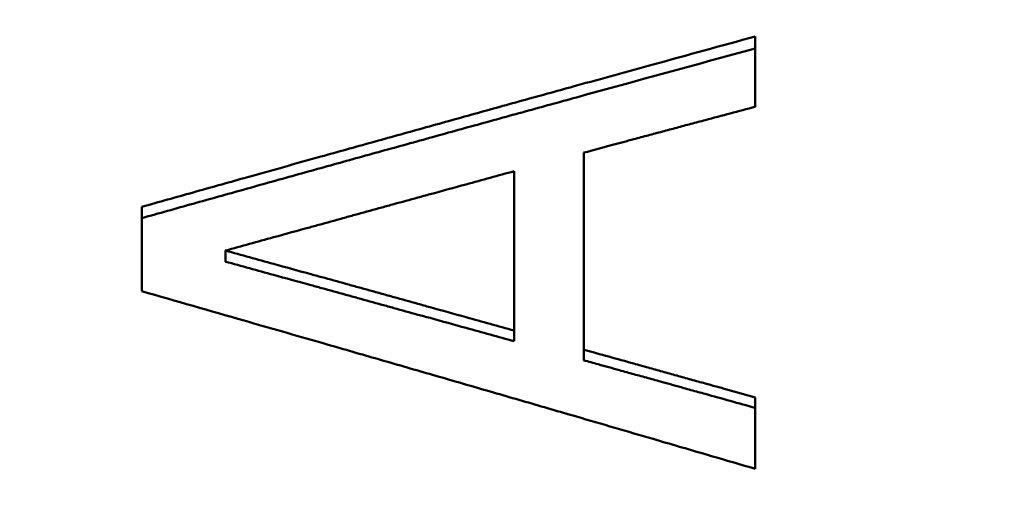
# Model space of a CAD drawing. Units: inches. Extents: x 0.1 to 21.9, y 0.1 to 16.9.
# Drawn here: x 7.7 to 7.8, y 10.2 to 10.2 of the extents above; entities that cross this region are included whole.
import ezdxf

# ---------------------------------------------------------------- set-up
doc = ezdxf.new("R2010")
doc.units = ezdxf.units.IN
doc.header["$MEASUREMENT"] = 0
doc.layers.add('Dimension (ANSI)', color=7, linetype='Continuous', lineweight=25)
doc.layers.add('Visible (ANSI)', color=7, linetype='Continuous', lineweight=50)
doc.styles.add('Note Text (ANSI)', font='tahoma.ttf')
doc.dimstyles.new('Default (ANSI)', dxfattribs={"dimtxt": 0.15, "dimasz": 0.098425, "dimexe": 0.125, "dimexo": 0.0625, "dimgap": 0.031496, "dimtad": 0, "dimtih": 1, "dimtoh": 1, "dimrnd": 1e-08, "dimzin": 4, "dimdsep": 46, "dimtxsty": 'Note Text (ANSI)', "dimcen": 0.09, "dimdle": 0.393701, "dimclrd": 256, "dimclre": 256, "dimclrt": 256, "dimadec": 0, "dimazin": 1, "dimtfac": 0.8, "dimtofl": 0, "dimtmove": 0, "dimatfit": 3, "dimfxl": 1, "dimtolj": 1, "dimtzin": 4, "dimlwd": -1, "dimlwe": -1, "dimarcsym": 0})

# ---------------------------------------------------------------- blocks, each defined once
blk = doc.blocks.new('*D21')
at = {"layer": 'Defpoints', "color": 0, "transparency": 16777216}
for p in [(10.104074, 14.423405), (12.887959, 11.63952), (9.485362, 8.236923)]:
    blk.add_point(p, dxfattribs=at)
at = {"layer": 'Dimension (ANSI)', "transparency": 16777216}
for p, q in [((12.843765, 11.683715), (10.015686, 14.511794)), ((10.034477, 14.353808), (8.642312, 12.961643)), ((6.771074, 11.090405), (8.163239, 12.48257)), ((9.441167, 8.281117), (6.613088, 11.109196))]:
    blk.add_line(p, q, dxfattribs=at)
for points in [[(10.022878, 14.365408), (10.046077, 14.342209), (10.104074, 14.423405)], [(6.759474, 11.102004), (6.782673, 11.078805), (6.701477, 11.020808)]]:
    blk.add_solid(points, dxfattribs=at)
at = {"layer": 'Dimension (ANSI)', "transparency": 16777216, "char_height": 0.15, "attachment_point": 5, "style": 'Note Text (ANSI)'}
for s, insert in [('\\A1; 4.81"', (8.402775, 12.832028)), ('\\A1;[122]', (8.402775, 12.592491))]:
    blk.add_mtext(s, dxfattribs=dict(at, insert=insert))

msp = doc.modelspace()

# ---------------------------------------------------------------- linework, layer by layer
at = {"layer": 'Visible (ANSI)'}
for p, q in [((7.733022, 10.205853), (7.733022, 10.212717)), ((7.716247, 10.1821), (7.716247, 10.201363)), ((7.70944, 10.199549), (7.70944, 10.183966)), ((7.673022, 10.196066), (7.673022, 10.187806)), ((7.68119, 10.190705), (7.68119, 10.191786)), ((7.70944, 10.182918), (7.70944, 10.183966)), ((7.716247, 10.18106), (7.716247, 10.1821)), ((7.733022, 10.170454), (7.733022, 10.177432))]:
    msp.add_line(p, q, dxfattribs=at)
for points, knots in [([(7.673022, 10.196066), (7.674689, 10.196535), (7.676355, 10.197004), (7.678022, 10.197472), (7.679689, 10.197941), (7.681355, 10.198408), (7.683022, 10.198875), (7.685522, 10.199576), (7.688022, 10.200275), (7.690522, 10.200974), (7.691355, 10.201206), (7.692189, 10.201439), (7.693022, 10.201671), (7.694689, 10.202136), (7.696355, 10.2026), (7.698022, 10.203064), (7.698855, 10.203296), (7.699689, 10.203528), (7.700522, 10.203759), (7.702189, 10.204222), (7.703855, 10.204685), (7.705522, 10.205147), (7.706355, 10.205378), (7.707189, 10.205609), (7.708022, 10.205839), (7.709689, 10.206301), (7.711355, 10.206762), (7.713022, 10.207222), (7.713855, 10.207452), (7.714689, 10.207682), (7.715522, 10.207912), (7.718022, 10.208601), (7.720522, 10.20929), (7.723022, 10.209976), (7.726355, 10.210892), (7.729689, 10.211806), (7.733022, 10.212717)], [0, 0, 0, 0, 0.0134022, 0.0134022, 0.0134022, 0.0268045, 0.0268045, 0.0268045, 0.0469078, 0.0469078, 0.0469078, 0.053609, 0.053609, 0.053609, 0.0670112, 0.0670112, 0.0670112, 0.0737123, 0.0737123, 0.0737123, 0.0871146, 0.0871146, 0.0871146, 0.0938157, 0.0938157, 0.0938157, 0.1072179, 0.1072179, 0.1072179, 0.113919, 0.113919, 0.113919, 0.1340224, 0.1340224, 0.1340224, 0.1608269, 0.1608269, 0.1608269, 0.1608269]), ([(7.673022, 10.194967), (7.674689, 10.195434), (7.676355, 10.195901), (7.678022, 10.196367), (7.679689, 10.196833), (7.681355, 10.197299), (7.683022, 10.197764), (7.683855, 10.197996), (7.684689, 10.198229), (7.685522, 10.198461), (7.687189, 10.198926), (7.688855, 10.19939), (7.690522, 10.199853), (7.691355, 10.200085), (7.692189, 10.200316), (7.693022, 10.200548), (7.694689, 10.201011), (7.696355, 10.201473), (7.698022, 10.201935), (7.698855, 10.202166), (7.699689, 10.202396), (7.700522, 10.202627), (7.702189, 10.203088), (7.703855, 10.203549), (7.705522, 10.204009), (7.706355, 10.204239), (7.707189, 10.204468), (7.708022, 10.204698), (7.709689, 10.205158), (7.711355, 10.205616), (7.713022, 10.206075), (7.713855, 10.206304), (7.714689, 10.206533), (7.715522, 10.206762), (7.721355, 10.208364), (7.727189, 10.209959), (7.733022, 10.211546)], [0, 0, 0, 0, 0.0134022, 0.0134022, 0.0134022, 0.0268045, 0.0268045, 0.0268045, 0.0335056, 0.0335056, 0.0335056, 0.0469078, 0.0469078, 0.0469078, 0.053609, 0.053609, 0.053609, 0.0670112, 0.0670112, 0.0670112, 0.0737123, 0.0737123, 0.0737123, 0.0871146, 0.0871146, 0.0871146, 0.0938157, 0.0938157, 0.0938157, 0.1072179, 0.1072179, 0.1072179, 0.113919, 0.113919, 0.113919, 0.1608269, 0.1608269, 0.1608269, 0.1608269]), ([(7.733022, 10.205853), (7.731391, 10.205418), (7.72976, 10.204983), (7.728129, 10.204547), (7.727896, 10.204485), (7.727663, 10.204422), (7.72743, 10.20436), (7.726964, 10.204235), (7.726498, 10.204111), (7.726032, 10.203986), (7.725799, 10.203924), (7.725566, 10.203862), (7.725333, 10.203799), (7.724867, 10.203675), (7.724402, 10.20355), (7.723936, 10.203425), (7.723703, 10.203363), (7.72347, 10.2033), (7.723237, 10.203238), (7.722771, 10.203113), (7.722305, 10.202988), (7.721839, 10.202863), (7.721606, 10.202801), (7.721373, 10.202738), (7.72114, 10.202676), (7.720441, 10.202489), (7.719742, 10.202301), (7.719043, 10.202114), (7.718111, 10.201863), (7.717179, 10.201613), (7.716247, 10.201363)], [0, 0, 0, 0, 0.01306572, 0.01306572, 0.01306572, 0.01493225, 0.01493225, 0.01493225, 0.01866532, 0.01866532, 0.01866532, 0.02053185, 0.02053185, 0.02053185, 0.02426491, 0.02426491, 0.02426491, 0.02613144, 0.02613144, 0.02613144, 0.02986451, 0.02986451, 0.02986451, 0.03173104, 0.03173104, 0.03173104, 0.03733063, 0.03733063, 0.03733063, 0.04479676, 0.04479676, 0.04479676, 0.04479676]), ([(7.70944, 10.199549), (7.707871, 10.19912), (7.706301, 10.198691), (7.704732, 10.198262), (7.703555, 10.19794), (7.702378, 10.197618), (7.701201, 10.197295), (7.700808, 10.197188), (7.700416, 10.19708), (7.700023, 10.196973), (7.699239, 10.196757), (7.698454, 10.196542), (7.697669, 10.196327), (7.697277, 10.196219), (7.696885, 10.196111), (7.696492, 10.196004), (7.695708, 10.195788), (7.694923, 10.195572), (7.694138, 10.195357), (7.693746, 10.195249), (7.693353, 10.195141), (7.692961, 10.195033), (7.692176, 10.194817), (7.691392, 10.194601), (7.690607, 10.194385), (7.690215, 10.194277), (7.689822, 10.194169), (7.68943, 10.194061), (7.688253, 10.193737), (7.687076, 10.193412), (7.685899, 10.193087), (7.684329, 10.192654), (7.68276, 10.19222), (7.68119, 10.191786)], [0, 0, 0, 0, 0.01258864, 0.01258864, 0.01258864, 0.02203012, 0.02203012, 0.02203012, 0.02517728, 0.02517728, 0.02517728, 0.0314716, 0.0314716, 0.0314716, 0.03461875, 0.03461875, 0.03461875, 0.04091307, 0.04091307, 0.04091307, 0.04406023, 0.04406023, 0.04406023, 0.05035455, 0.05035455, 0.05035455, 0.05350171, 0.05350171, 0.05350171, 0.06294319, 0.06294319, 0.06294319, 0.07553183, 0.07553183, 0.07553183, 0.07553183]), ([(7.68119, 10.191786), (7.68276, 10.191355), (7.684329, 10.190922), (7.685899, 10.19049), (7.687076, 10.190165), (7.688253, 10.18984), (7.68943, 10.189515), (7.689822, 10.189407), (7.690215, 10.189299), (7.690607, 10.18919), (7.691392, 10.188974), (7.692176, 10.188757), (7.692961, 10.18854), (7.693353, 10.188431), (7.693746, 10.188323), (7.694138, 10.188214), (7.694923, 10.187997), (7.695708, 10.18778), (7.696492, 10.187562), (7.696885, 10.187454), (7.697277, 10.187345), (7.697669, 10.187236), (7.698454, 10.187019), (7.699239, 10.186801), (7.700023, 10.186584), (7.700416, 10.186475), (7.700808, 10.186366), (7.701201, 10.186257), (7.702378, 10.18593), (7.703555, 10.185603), (7.704732, 10.185276), (7.706301, 10.18484), (7.707871, 10.184403), (7.70944, 10.183966)], [0, 0, 0, 0, 0.01258223, 0.01258223, 0.01258223, 0.02201889, 0.02201889, 0.02201889, 0.02516445, 0.02516445, 0.02516445, 0.03145556, 0.03145556, 0.03145556, 0.03460112, 0.03460112, 0.03460112, 0.04089223, 0.04089223, 0.04089223, 0.04403779, 0.04403779, 0.04403779, 0.0503289, 0.0503289, 0.0503289, 0.05347446, 0.05347446, 0.05347446, 0.06291113, 0.06291113, 0.06291113, 0.07549335, 0.07549335, 0.07549335, 0.07549335]), ([(7.68119, 10.190705), (7.68276, 10.190275), (7.684329, 10.189845), (7.685899, 10.189414), (7.687076, 10.189091), (7.688253, 10.188767), (7.68943, 10.188444), (7.689822, 10.188336), (7.690215, 10.188228), (7.690607, 10.18812), (7.691392, 10.187904), (7.692176, 10.187688), (7.692961, 10.187472), (7.693353, 10.187364), (7.693746, 10.187256), (7.694138, 10.187148), (7.694923, 10.186932), (7.695708, 10.186716), (7.696492, 10.186499), (7.696885, 10.186391), (7.697277, 10.186283), (7.697669, 10.186174), (7.698454, 10.185958), (7.699239, 10.185741), (7.700023, 10.185524), (7.700416, 10.185416), (7.700808, 10.185308), (7.701201, 10.185199), (7.702378, 10.184874), (7.703555, 10.184548), (7.704732, 10.184223), (7.706301, 10.183788), (7.707871, 10.183353), (7.70944, 10.182918)], [0, 0, 0, 0, 0.01258223, 0.01258223, 0.01258223, 0.02201889, 0.02201889, 0.02201889, 0.02516445, 0.02516445, 0.02516445, 0.03145556, 0.03145556, 0.03145556, 0.03460112, 0.03460112, 0.03460112, 0.04089223, 0.04089223, 0.04089223, 0.04403779, 0.04403779, 0.04403779, 0.0503289, 0.0503289, 0.0503289, 0.05347446, 0.05347446, 0.05347446, 0.06291113, 0.06291113, 0.06291113, 0.07549335, 0.07549335, 0.07549335, 0.07549335]), ([(7.733022, 10.170454), (7.731355, 10.170942), (7.729689, 10.17143), (7.728022, 10.171917), (7.726355, 10.172404), (7.724689, 10.172891), (7.723022, 10.173377), (7.720522, 10.174106), (7.718022, 10.174834), (7.715522, 10.175561), (7.714689, 10.175804), (7.713855, 10.176046), (7.713022, 10.176288), (7.711355, 10.176772), (7.709689, 10.177255), (7.708022, 10.177739), (7.707189, 10.17798), (7.706355, 10.178221), (7.705522, 10.178463), (7.703855, 10.178945), (7.702189, 10.179427), (7.700522, 10.179909), (7.699689, 10.18015), (7.698855, 10.18039), (7.698022, 10.180631), (7.696355, 10.181112), (7.694689, 10.181592), (7.693022, 10.182072), (7.692189, 10.182312), (7.691355, 10.182552), (7.690522, 10.182792), (7.688022, 10.183511), (7.685522, 10.184229), (7.683022, 10.184945), (7.679689, 10.185901), (7.676355, 10.186855), (7.673022, 10.187806)], [0, 0, 0, 0, 0.0134022, 0.0134022, 0.0134022, 0.0268045, 0.0268045, 0.0268045, 0.0469078, 0.0469078, 0.0469078, 0.053609, 0.053609, 0.053609, 0.0670112, 0.0670112, 0.0670112, 0.0737123, 0.0737123, 0.0737123, 0.0871146, 0.0871146, 0.0871146, 0.0938157, 0.0938157, 0.0938157, 0.1072179, 0.1072179, 0.1072179, 0.113919, 0.113919, 0.113919, 0.1340224, 0.1340224, 0.1340224, 0.1608269, 0.1608269, 0.1608269, 0.1608269]), ([(7.716247, 10.1821), (7.717878, 10.181648), (7.719509, 10.181195), (7.72114, 10.180742), (7.721373, 10.180677), (7.721606, 10.180612), (7.721839, 10.180547), (7.722305, 10.180418), (7.722771, 10.180288), (7.723237, 10.180159), (7.72347, 10.180094), (7.723703, 10.180029), (7.723936, 10.179964), (7.724402, 10.179835), (7.724867, 10.179705), (7.725333, 10.179575), (7.725566, 10.179511), (7.725799, 10.179446), (7.726032, 10.179381), (7.726498, 10.179251), (7.726964, 10.179121), (7.72743, 10.178991), (7.727663, 10.178927), (7.727896, 10.178862), (7.728129, 10.178797), (7.728828, 10.178602), (7.729527, 10.178407), (7.730226, 10.178212), (7.731158, 10.177952), (7.73209, 10.177692), (7.733022, 10.177432)], [0, 0, 0, 0, 0.01306572, 0.01306572, 0.01306572, 0.01493225, 0.01493225, 0.01493225, 0.01866532, 0.01866532, 0.01866532, 0.02053185, 0.02053185, 0.02053185, 0.02426491, 0.02426491, 0.02426491, 0.02613144, 0.02613144, 0.02613144, 0.02986451, 0.02986451, 0.02986451, 0.03173104, 0.03173104, 0.03173104, 0.03733063, 0.03733063, 0.03733063, 0.04479676, 0.04479676, 0.04479676, 0.04479676]), ([(7.716247, 10.18106), (7.716713, 10.180931), (7.717179, 10.180802), (7.717645, 10.180674), (7.718344, 10.180481), (7.719043, 10.180287), (7.719742, 10.180094), (7.720208, 10.179965), (7.720674, 10.179836), (7.72114, 10.179707), (7.721373, 10.179643), (7.721606, 10.179579), (7.721839, 10.179514), (7.722305, 10.179385), (7.722771, 10.179256), (7.723237, 10.179127), (7.72347, 10.179063), (7.723703, 10.178998), (7.723936, 10.178933), (7.724634, 10.17874), (7.725333, 10.178546), (7.726032, 10.178352), (7.726498, 10.178223), (7.726964, 10.178094), (7.72743, 10.177965), (7.727663, 10.1779), (7.727896, 10.177835), (7.728129, 10.177771), (7.72976, 10.177318), (7.731391, 10.176865), (7.733022, 10.176412)], [0, 0, 0, 0, 0.00373306, 0.00373306, 0.00373306, 0.00933266, 0.00933266, 0.00933266, 0.01306572, 0.01306572, 0.01306572, 0.01493225, 0.01493225, 0.01493225, 0.01866532, 0.01866532, 0.01866532, 0.02053185, 0.02053185, 0.02053185, 0.02613144, 0.02613144, 0.02613144, 0.02986451, 0.02986451, 0.02986451, 0.03173104, 0.03173104, 0.03173104, 0.04479676, 0.04479676, 0.04479676, 0.04479676])]:
    msp.add_open_spline(points, degree=3, knots=knots, dxfattribs=at)

# ---------------------------------------------------------------- dimensions: what is measured, and where the dimension line sits
at = {"layer": 'Dimension (ANSI)'}
dim = msp.add_linear_dim(base=(10.104074, 14.423405), p1=(9.485362, 8.236923), p2=(12.887959, 11.63952), angle=225, text=' <>"\\X[122]', dimstyle='Default (ANSI)', override={"dimgap": 0.031496, "dimdec": 2, "dimpost": '\\X', "dimtol": 0, "dimlim": 0, "dimtp": 0, "dimtm": 0, "dimtdec": 2, "dimatfit": 1}, dxfattribs=at)
dim.commit()
dim.dimension.update_dxf_attribs({"geometry": '*D21', "text_midpoint": (8.402775, 12.722106), "dimtype": 160})

doc.saveas('drawing.dxf')
